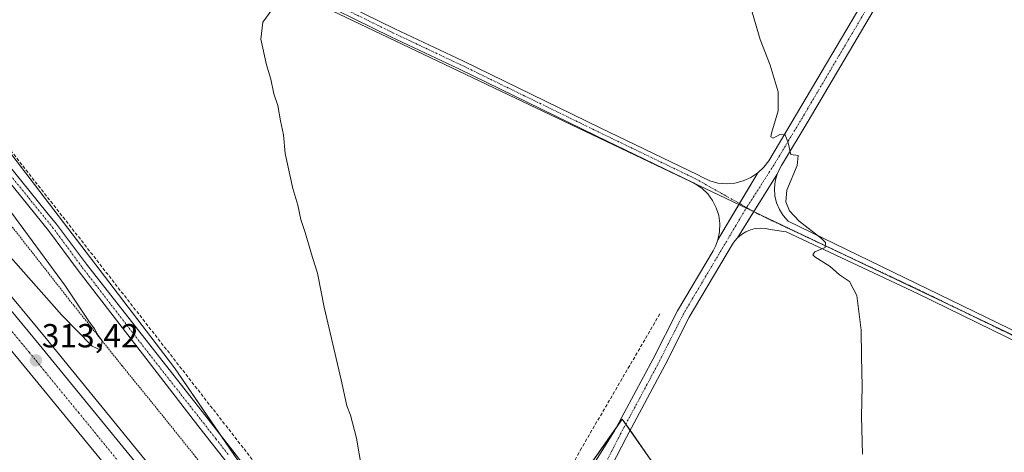
# Model space of a CAD drawing. Units: metres. Extents: x 622621 to 626106, y 4641592 to 4643965.
# Drawn here: x 624481 to 624778, y 4643316 to 4643446 of the extents above; entities that cross this region are included whole.
import ezdxf
from ezdxf.enums import TextEntityAlignment as Align

# ---------------------------------------------------------------- set-up
doc = ezdxf.new("R2010")
doc.units = ezdxf.units.M
doc.header["$MEASUREMENT"] = 0
for name, pattern in [('TRAZO_Y_PUNTO', [1, 0.5, -0.25, 0, -0.25]), ('TRAZOS', [0.75, 0.5, -0.25]), ('TRAZOSX2', [1.5, 1, -0.5])]:
    doc.linetypes.add(name, pattern=pattern)
for name, color, linetype, lineweight in [('Alambrada', 19, 'TRAZOS', 0), ('Arcén (en calzada doble)', 9, 'Continuous', 13), ('Calzada romana', 7, 'Continuous', 13), ('Camino', 19, 'Continuous', 0), ('Camino Cxs', 19, 'Continuous', 0), ('Camino eje', 39, 'TRAZO_Y_PUNTO', 13), ('Carretera de calzada doble', 1, 'Continuous', 13), ('Carretera de calzada doble Cxs', 1, 'Continuous', 13), ('Carretera de calzada doble eje', 1, 'TRAZO_Y_PUNTO', 0), ('Carátula', 7, 'Continuous', 5), ('Corriente artificial lineal', 5, 'TRAZOSX2', 13), ('Cultivos herbáceos CxS', 92, 'Continuous', 0), ('Curva de nivel normal', 36, 'Continuous', 0), ('Núcleo urbano', 19, 'Continuous', 0), ('Núcleo urbano CxS', 19, 'Continuous', 0), ('Pista no pavimentada', 254, 'Continuous', 13), ('Pista no pavimentada Cxs', 254, 'Continuous', 0), ('Pista pavimentada eje', 135, 'TRAZO_Y_PUNTO', 0), ('Punto de cota en terreno', 7, 'Continuous', 0), ('Rótulo de punto de cota en terreno', 19, 'Continuous', 0)]:
    doc.layers.add(name, color=color, linetype=linetype, lineweight=lineweight)
doc.styles.add('Arial', font='txt', dxfattribs={"height": 0.2})

# ---------------------------------------------------------------- blocks, each defined once
blk = doc.blocks.new('*U150')
at = {"layer": 'Cultivos herbáceos CxS', "color": 92, "linetype": 'Continuous', "lineweight": 0}
blk.add_polyline3d([(624762.92, 4643055.88, 305.06), (624654.85, 4643183.94, 307.04), (624670.17, 4643231.34, 306.21), (624678.25, 4643263.95, 305.9), (624680.26, 4643284.96, 305.87), (624673.25, 4643310.83, 305.77), (624662.71, 4643325.8, 306.94), (624606.87, 4643246.71, 309.45), (624572.79, 4643275.94, 312.32), (624528, 4643341.21, 312.74), (624457.89, 4643432.79, 312.92)], dxfattribs=at)
blk = doc.blocks.new('*U163')
at = {"layer": 'Curva de nivel normal', "color": 36, "linetype": 'Continuous', "lineweight": 0}
blk.add_polyline3d([(624474.66, 4643378.78, 315), (624494.06, 4643357.02, 315), (624503.21, 4643347.78, 315), (624505.77, 4643346.56, 315), (624506.15, 4643349.36, 315), (624505.1, 4643350.82, 315), (624503.92, 4643352.97, 315), (624502.23, 4643355.27, 315), (624495.11, 4643365.82, 315), (624474.99, 4643393.02, 315)], dxfattribs=at)
blk = doc.blocks.new('5PATER')
at = {"layer": 'Carátula', "linetype": 'Continuous', "lineweight": 5}
h = blk.add_hatch(color=250, dxfattribs=at)
edge = h.paths.add_edge_path()
edge.add_ellipse((0, 0.01), major_axis=(-1.33, -1.34), ratio=0.999422, start_angle=0, end_angle=360)
blk = doc.blocks.new('*U176')
at = {"layer": 'Camino Cxs', "color": 19, "linetype": 'Continuous', "lineweight": 0}
for points in [[(624542.72, 4643314.08, 312.48), (624535.24, 4643323.56, 312.62), (624498.96, 4643370.52, 313.17), (624490.07, 4643382.51, 313.3), (624456.63, 4643423.67, 313.47)], [(624458.98, 4643425.65, 313.32), (624489.59, 4643387.97, 313.06), (624492.5, 4643384.39, 313.09), (624501.43, 4643372.35, 313.01), (624538.07, 4643325.77, 312.63), (624545.55, 4643316.28, 312.54), (624560.85, 4643296.35, 312.47)]]:
    blk.add_polyline3d(points, dxfattribs=at)

msp = doc.modelspace()

# ---------------------------------------------------------------- linework, layer by layer
at = {"layer": 'Alambrada', "color": 19, "linetype": 'TRAZOS', "lineweight": 0}
msp.add_polyline3d([(624626.05, 4643207.64, 317.72), (624614.5, 4643211.43, 310.73), (624602.19, 4643227.14, 309.88), (624587.71, 4643245.1, 311.78), (624572.6, 4643265.03, 312.48), (624556.53, 4643285.71, 312.28), (624534.3, 4643314.51, 312.79), (624522.89, 4643328.71, 313.13), (624512.17, 4643341.87, 314.63), (624496.6, 4643361.32, 315.98), (624477.44, 4643385.73, 316.61)], dxfattribs=at)
at = {"layer": 'Arcén (en calzada doble)', "color": 9, "linetype": 'Continuous', "lineweight": 13}
msp.add_polyline3d([(624459.37, 4643386.15, 313.76), (624489.32, 4643350.01, 313.15), (624519.05, 4643313.69, 312.24), (624546.09, 4643280.6, 311.64), (624563.74, 4643258.93, 311.22), (624611.75, 4643200.98, 310.06), (624614.35, 4643197.84, 310.11)], dxfattribs=at)
at = {"layer": 'Calzada romana', "linetype": 'Continuous', "lineweight": 13}
msp.add_polyline3d([(626097.64, 4642727.07, 289.83), (625193.92, 4643154.29, 295.76), (624414.23, 4643525.27, 314.16), (624375.35, 4643544.77, 314.33), (624338.37, 4643561.25, 315.72), (624228.02, 4643612.68, 318.54), (624084.34, 4643676.94, 319.94), (624040.85, 4643698.06, 319.96), (623951.05, 4643745.26, 321.68), (623621.87, 4643922.14, 322.2)], dxfattribs=at)
at = {"layer": 'Camino', "color": 19, "linetype": 'Continuous', "lineweight": 0}
for points in [[(624310.03, 4643573.02, 316.1), (624329.36, 4643555.02, 315.7), (624346.45, 4643539.73, 315.58), (624383.17, 4643503.53, 315.21), (624392.5, 4643493.73, 315.19), (624429.72, 4643457.57, 314.47), (624439, 4643447.94, 314.39), (624447.1, 4643439.24, 313.93), (624458.98, 4643425.65, 313.32), (624489.59, 4643387.97, 313.06), (624492.5, 4643384.39, 313.09), (624501.43, 4643372.35, 313.01), (624538.07, 4643325.77, 312.63), (624545.55, 4643316.28, 312.54), (624560.85, 4643296.35, 312.47), (624583.1, 4643265.73, 312.24), (624600.13, 4643246.14, 310.63), (624605.03, 4643241.35, 309.93), (624606.75, 4643240.68, 309.76)], [(624512.52, 4643481.4, 311.97), (624514.19, 4643480.61, 311.93), (624534.42, 4643470.83, 311.4), (624566.83, 4643456.67, 309.89), (624594.23, 4643443.17, 309.02), (624614.74, 4643433.52, 308.01), (624656.02, 4643413.41, 307.03), (624685.42, 4643399.23, 305.96), (624686.73, 4643398.5, 305.98), (624689.05, 4643397.44, 305.91), (624691.52, 4643396.79, 305.88), (624694.06, 4643396.56, 305.81), (624696.6, 4643396.77, 305.72), (624699.08, 4643397.4, 305.7), (624701.41, 4643398.44, 305.69), (624703.53, 4643399.85, 305.57)], [(624684.3, 4643396.77, 305.93), (624684.17, 4643396.84, 305.93), (624654.84, 4643410.98, 307.04), (624613.57, 4643431.08, 308), (624593.06, 4643440.74, 309.03), (624565.69, 4643454.23, 310.03), (624539.43, 4643465.7, 311.15)], [(624646.53, 4643292.59, 308.43), (624645.29, 4643292.55, 308.39), (624643.73, 4643291.87, 308.37), (624642.04, 4643289.76, 308.41), (624630.94, 4643272.97, 308.96), (624627.32, 4643266.11, 309.06), (624622.61, 4643252.65, 309.29), (624619.83, 4643246.12, 309.41), (624617.9, 4643242.5, 309.46), (624615.82, 4643239.66, 309.57), (624613.63, 4643238.05, 309.65), (624610.76, 4643236.93, 309.79), (624608.2, 4643236.47, 309.9), (624605.4, 4643236.54, 310.04), (624602.68, 4643237.42, 310.22), (624596.81, 4643243.03, 310.85), (624580.25, 4643263.55, 312.13), (624557.97, 4643294.2, 312.39), (624542.72, 4643314.08, 312.48), (624535.24, 4643323.56, 312.62), (624498.96, 4643370.52, 313.17), (624490.07, 4643382.51, 313.3), (624456.63, 4643423.67, 313.47)], [(624697.83, 4643390.33, 305.9), (624703.53, 4643399.85, 305.57)], [(624709.33, 4643399.41, 305.4), (624702.32, 4643388.19, 305.81)], [(624709.33, 4643399.41, 305.4), (624708.75, 4643397.3, 305.43), (624708.53, 4643395.13, 305.38), (624708.67, 4643392.96, 305.33), (624709.17, 4643390.83, 305.34), (624710.01, 4643388.82, 305.36), (624711.17, 4643386.98, 305.32), (624712.62, 4643385.35, 305.13), (624793.22, 4643346.29, 303), (624806.63, 4643339.62, 302.63), (624831.33, 4643328.41, 301.96), (624848.74, 4643320.41, 301.42), (624869.96, 4643311.19, 300.87), (624887.36, 4643302.84, 300.45), (624928.89, 4643283.99, 299.61), (624998.32, 4643251.88, 298.47)], [(624691.52, 4643379.76, 305.91), (624692, 4643382.16, 305.83), (624692.08, 4643384.6, 305.82), (624691.75, 4643387.03, 305.88), (624691.02, 4643389.36, 305.9), (624689.91, 4643391.54, 305.88), (624688.45, 4643393.5, 305.87), (624686.68, 4643395.19, 305.87), (624684.66, 4643396.56, 305.92), (624684.3, 4643396.77, 305.93)], [(624691.52, 4643379.76, 305.91), (624697.83, 4643390.33, 305.9)], [(624702.32, 4643388.19, 305.81), (624697.42, 4643380.35, 305.69)], [(624901.09, 4643293.62, 300.12), (624886.21, 4643300.37, 300.39), (624877.51, 4643304.55, 300.65), (624868.83, 4643308.71, 300.91), (624858.24, 4643313.31, 301.22), (624847.63, 4643317.92, 301.45), (624830.2, 4643325.93, 301.87), (624817.85, 4643331.53, 302.23), (624805.46, 4643337.16, 302.59), (624798.73, 4643340.51, 302.79), (624792.03, 4643343.84, 302.97), (624751.53, 4643363.57, 304.21), (624712.04, 4643382.11, 305.3), (624707.25, 4643382.8, 305.52), (624705.77, 4643383.12, 305.57), (624704.25, 4643383.22, 305.61), (624702.74, 4643383.09, 305.64), (624701.26, 4643382.72, 305.68), (624699.87, 4643382.13, 305.72), (624698.57, 4643381.33, 305.73), (624697.42, 4643380.35, 305.69)]]:
    msp.add_polyline3d(points, dxfattribs=at)
at = {"layer": 'Camino Cxs', "color": 19, "linetype": 'Continuous', "lineweight": 0}
for points in [[(624566.83, 4643456.67, 309.89), (624594.23, 4643443.17, 309.02), (624614.74, 4643433.52, 308.01), (624656.02, 4643413.41, 307.03), (624685.42, 4643399.23, 305.96), (624686.73, 4643398.5, 305.98), (624689.05, 4643397.44, 305.91), (624691.52, 4643396.79, 305.88), (624694.06, 4643396.56, 305.81), (624696.6, 4643396.77, 305.72), (624699.08, 4643397.4, 305.7), (624701.41, 4643398.44, 305.69), (624703.53, 4643399.85, 305.57), (624691.52, 4643379.76, 305.91), (624692, 4643382.16, 305.83), (624692.08, 4643384.6, 305.82), (624691.75, 4643387.03, 305.88), (624691.02, 4643389.36, 305.9), (624689.91, 4643391.54, 305.88), (624688.45, 4643393.5, 305.87), (624686.68, 4643395.19, 305.87), (624684.66, 4643396.56, 305.92), (624684.17, 4643396.84, 305.93), (624654.84, 4643410.98, 307.04), (624613.57, 4643431.08, 308), (624593.06, 4643440.74, 309.03), (624565.69, 4643454.23, 310.03)], [(624792.03, 4643343.84, 302.97), (624751.53, 4643363.57, 304.21), (624712.04, 4643382.11, 305.3), (624707.25, 4643382.8, 305.52), (624705.77, 4643383.12, 305.57), (624704.25, 4643383.22, 305.61), (624702.74, 4643383.09, 305.64), (624701.26, 4643382.72, 305.68), (624699.87, 4643382.13, 305.72), (624698.57, 4643381.33, 305.73), (624697.42, 4643380.35, 305.69), (624709.33, 4643399.41, 305.4), (624708.75, 4643397.3, 305.43), (624708.53, 4643395.13, 305.38), (624708.67, 4643392.96, 305.33), (624709.17, 4643390.83, 305.34), (624710.01, 4643388.82, 305.36), (624711.17, 4643386.98, 305.32), (624712.62, 4643385.35, 305.13), (624793.22, 4643346.29, 303)]]:
    msp.add_polyline3d(points, dxfattribs=at)
at = {"layer": 'Camino eje', "color": 39, "linetype": 'TRAZO_Y_PUNTO', "lineweight": 13}
for points in [[(624511.53, 4643480.38, 312.03), (624513.61, 4643479.4, 312.02), (624533.85, 4643469.61, 311.45), (624566.26, 4643455.45, 309.97), (624593.65, 4643441.96, 309.03), (624614.15, 4643432.3, 308.01), (624655.43, 4643412.19, 307.04), (624684.8, 4643398.04, 305.98), (624700.14, 4643389.41, 305.87)], [(624457.81, 4643424.66, 313.43), (624491.29, 4643383.45, 313.25), (624500.2, 4643371.44, 313.07), (624518.34, 4643347.96, 312.86), (624536.66, 4643324.67, 312.62), (624540.4, 4643319.93, 312.55), (624544.14, 4643315.18, 312.51)], [(624700.14, 4643389.41, 305.87), (624703.59, 4643387.48, 305.74), (624711.24, 4643383.82, 305.39), (624752.05, 4643364.66, 304.17), (624792.56, 4643344.92, 302.99), (624799.27, 4643341.59, 302.81), (624805.98, 4643338.25, 302.65), (624818.35, 4643332.63, 302.27), (624830.7, 4643327.02, 301.91), (624839.41, 4643323.02, 301.7), (624848.12, 4643319.02, 301.45), (624858.72, 4643314.42, 301.2), (624869.33, 4643309.81, 300.9), (624886.72, 4643301.46, 300.43), (624928.26, 4643282.61, 299.61), (624997.66, 4643250.51, 298.65)]]:
    msp.add_polyline3d(points, dxfattribs=at)
at = {"layer": 'Carretera de calzada doble', "color": 1, "linetype": 'Continuous', "lineweight": 13}
for points in [[(624606.43, 4643191.22, 310.73), (624555.75, 4643252.39, 311.79), (624538.08, 4643274.08, 312.12), (624511.06, 4643307.15, 312.76), (624481.36, 4643343.44, 313.44), (624451.45, 4643379.53, 313.99), (624425.97, 4643409.65, 314.48), (624405.91, 4643432.92, 314.94), (624392.26, 4643448.2, 315.21), (624374.44, 4643467.58, 315.5), (624350.89, 4643491.92, 315.87), (624325.62, 4643517.39, 316.34), (624314.14, 4643528.47, 316.56), (624304.73, 4643537.53, 316.77), (624283.13, 4643557.5, 317.14), (624271.81, 4643567.61, 317.37), (624246.55, 4643589.27, 317.8), (624208.21, 4643620.11, 318.42), (624203.65, 4643623.58, 318.52)], [(624231.73, 4643610.96, 318.42), (624251.42, 4643595.11, 318.07), (624276.84, 4643573.32, 317.65), (624288.23, 4643563.14, 317.38), (624309.97, 4643543.05, 317.01), (624319.42, 4643533.95, 316.82), (624330.96, 4643522.81, 316.65), (624356.33, 4643497.25, 316.16), (624379.97, 4643472.81, 315.73), (624397.91, 4643453.3, 315.39), (624411.62, 4643437.96, 315.16), (624431.76, 4643414.58, 314.7), (624457.29, 4643384.41, 314.07), (624487.23, 4643348.28, 313.44), (624516.95, 4643311.97, 312.66), (624543.99, 4643278.88, 312), (624561.64, 4643257.21, 311.67), (624612.26, 4643196.11, 310.45)]]:
    msp.add_polyline3d(points, dxfattribs=at)
at = {"layer": 'Carretera de calzada doble Cxs', "color": 1, "linetype": 'Continuous', "lineweight": 13}
msp.add_polyline3d([(624457.29, 4643384.41, 314.07), (624487.23, 4643348.28, 313.44), (624516.95, 4643311.97, 312.66), (624543.99, 4643278.88, 312), (624561.64, 4643257.21, 311.67), (624612.26, 4643196.11, 310.45), (624612.26, 4643196.11, 310.45), (624609.34, 4643193.66, 310.7), (624606.43, 4643191.22, 310.73), (624555.75, 4643252.39, 311.79), (624538.08, 4643274.08, 312.12), (624511.06, 4643307.15, 312.76), (624481.36, 4643343.44, 313.44)], dxfattribs=at)
at = {"layer": 'Carretera de calzada doble eje', "color": 1, "linetype": 'TRAZO_Y_PUNTO', "lineweight": 0}
msp.add_polyline3d([(624609.34, 4643193.66, 310.7), (624596.67, 4643208.96, 310.95), (624571.36, 4643239.51, 311.51), (624558.7, 4643254.8, 311.79), (624549.86, 4643265.64, 311.96), (624541.03, 4643276.48, 312.15), (624527.51, 4643293.03, 312.48), (624514, 4643309.56, 312.79), (624499.15, 4643327.71, 313.12), (624484.29, 4643345.86, 313.48), (624469.34, 4643363.9, 313.78)], dxfattribs=at)
at = {"layer": 'Corriente artificial lineal', "color": 5, "linetype": 'TRAZOSX2', "lineweight": 13}
for points in [[(624448.51, 4643443.28, 314.08), (624451.5, 4643440.36, 313.37), (624463.8, 4643425.49, 312.96), (624497.18, 4643383.04, 312.78), (624581.65, 4643274.95, 312.24), (624589.97, 4643264.3, 311.97), (624602.76, 4643248.95, 310.11), (624607.3, 4643243.78, 309.56)], [(624607.3, 4643243.78, 309.56), (624616.31, 4643260.16, 309.24), (624633.9, 4643289, 308.38), (624642.77, 4643303.02, 307.56), (624650.06, 4643316.43, 307.23), (624674.19, 4643357.73, 306.49)]]:
    msp.add_polyline3d(points, dxfattribs=at)
at = {"layer": 'Cultivos herbáceos CxS', "color": 92, "linetype": 'Continuous', "lineweight": 0}
msp.add_polyline3d([(624762.92, 4643055.88, 305.06), (624654.85, 4643183.94, 307.04), (624670.17, 4643231.34, 306.21), (624678.25, 4643263.95, 305.9), (624680.26, 4643284.96, 305.87), (624673.25, 4643310.83, 305.77), (624665.05, 4643322.48, 306.5), (624663.76, 4643324.3, 306.79), (624662.71, 4643325.8, 306.94), (624660.98, 4643323.35, 307.14), (624616.12, 4643259.83, 309.27), (624606.87, 4643246.71, 309.45), (624599.01, 4643253.45, 310.37), (624580.47, 4643269.35, 312.29), (624574.58, 4643274.4, 312.32), (624572.79, 4643275.94, 312.32), (624561.35, 4643292.6, 312.37), (624542.1, 4643320.65, 312.57), (624528, 4643341.21, 312.74), (624459.46, 4643430.74, 312.93)], dxfattribs=at)
at = {"layer": 'Curva de nivel normal', "color": 36, "linetype": 'Continuous', "lineweight": 0}
for points in [[(624557.58, 4643449.26, 310), (624554.53, 4643445.1, 310), (624553.98, 4643439.99, 310), (624555.64, 4643432.35, 310), (624556.99, 4643428.04, 310), (624557.9, 4643423.62, 310), (624559.04, 4643420.09, 310), (624559.9, 4643415.44, 310), (624560.78, 4643411.29, 310), (624561.3, 4643405.63, 310), (624563.55, 4643395.14, 310), (624565.06, 4643390.12, 310), (624565.97, 4643385.86, 310), (624567.26, 4643381.95, 310), (624569.47, 4643374.36, 310), (624570.97, 4643369.69, 310), (624572.97, 4643359.47, 310), (624578.11, 4643337.65, 310), (624579.82, 4643329.79, 310), (624580.91, 4643327.01, 310), (624582.75, 4643320.15, 310), (624584.21, 4643311.28, 310)], [(624735.02, 4643315.33, 305), (624734.66, 4643326.66, 305), (624734.94, 4643335.66, 305), (624734.72, 4643344.66, 305), (624734.64, 4643352.56, 305), (624733.3, 4643362.96, 305), (624731.08, 4643367.2, 305), (624728.04, 4643369.21, 305), (624725.28, 4643371.7, 305), (624720.71, 4643374.59, 305), (624720.04, 4643375.24, 305), (624720.64, 4643376.12, 305), (624723.81, 4643377.45, 305), (624723.89, 4643378.89, 305), (624722.7, 4643380.12, 305), (624715.96, 4643385.33, 305), (624713, 4643388.45, 305), (624711.89, 4643391.15, 305), (624712.26, 4643394.65, 305), (624715.36, 4643402.04, 305), (624715.69, 4643405.06, 305), (624713.46, 4643405.38, 305), (624712.67, 4643408.87, 305), (624711.76, 4643411.25, 305), (624710.09, 4643411.33, 305), (624708.12, 4643410.3, 305), (624707.45, 4643410.62, 305), (624707.61, 4643411.74, 305), (624709.64, 4643418.47, 305), (624709.58, 4643424.2, 305), (624707.19, 4643432.24, 305), (624704.18, 4643439.91, 305), (624701.76, 4643448.16, 305)]]:
    msp.add_polyline3d(points, dxfattribs=at)
at = {"layer": 'Núcleo urbano', "color": 19, "linetype": 'Continuous', "lineweight": 0}
msp.add_polyline3d([(624762.92, 4643055.88, 305.06), (624654.85, 4643183.94, 307.04), (624670.17, 4643231.34, 306.21), (624678.25, 4643263.95, 305.9), (624680.26, 4643284.96, 305.87), (624673.25, 4643310.83, 305.77), (624665.05, 4643322.48, 306.5), (624663.76, 4643324.3, 306.79), (624662.71, 4643325.8, 306.94), (624660.98, 4643323.35, 307.14), (624616.12, 4643259.83, 309.27), (624606.87, 4643246.71, 309.45), (624599.01, 4643253.45, 310.37), (624580.47, 4643269.35, 312.29), (624574.58, 4643274.4, 312.32), (624572.79, 4643275.94, 312.32), (624561.35, 4643292.6, 312.37), (624542.1, 4643320.65, 312.57), (624528, 4643341.21, 312.74), (624459.46, 4643430.74, 312.93)], dxfattribs=at)
at = {"layer": 'Núcleo urbano CxS', "color": 19, "linetype": 'Continuous', "lineweight": 0}
msp.add_polyline3d([(623797.75, 4643883, 316.11), (623826.96, 4643868.39, 316.77), (623874.95, 4643838.56, 319.95), (623884.21, 4643834.22, 320.32), (623938.84, 4643809.59, 320.93), (624071.85, 4643740.86, 323.46), (624128.32, 4643702.86, 321.67), (624207.92, 4643651.6, 317.2), (624222.52, 4643640.89, 315.46), (624237.13, 4643634.07, 316.68), (624288.74, 4643590.23, 316.04), (624372.47, 4643514.24, 315.21), (624457.89, 4643432.79, 312.92), (624528, 4643341.21, 312.74), (624572.79, 4643275.94, 312.32), (624606.87, 4643246.71, 309.45), (624662.71, 4643325.8, 306.94), (624673.25, 4643310.83, 305.77), (624680.26, 4643284.96, 305.87), (624678.25, 4643263.95, 305.9), (624670.17, 4643231.34, 306.21), (624654.85, 4643183.94, 307.04), (624762.92, 4643055.88, 305.06)], dxfattribs=at)
at = {"layer": 'Pista no pavimentada', "color": 254, "linetype": 'Continuous', "lineweight": 13}
for points in [[(624703.53, 4643399.85, 305.57), (624705.32, 4643401.54, 305.48), (624706.81, 4643403.49, 305.41), (624715.19, 4643417.44, 304.58), (624734.85, 4643450.66, 303.55), (624754.47, 4643483.83, 302.63), (624762.32, 4643496.54, 302.4), (624779.17, 4643525.69, 301.69), (624812.83, 4643582.49, 300.48), (624835.83, 4643620.79, 299.65), (624847.07, 4643640.53, 299.41)], [(624850.55, 4643638.56, 299.23), (624839.28, 4643618.77, 299.57), (624816.26, 4643580.45, 300.32), (624782.62, 4643523.67, 301.79), (624765.76, 4643494.49, 302.39), (624757.9, 4643481.76, 302.75), (624738.29, 4643448.62, 303.67), (624718.63, 4643415.39, 304.55), (624710.62, 4643402.01, 305.2), (624709.9, 4643400.74, 305.31), (624709.33, 4643399.41, 305.4)], [(624697.83, 4643390.33, 305.9), (624703.53, 4643399.85, 305.57)], [(624709.33, 4643399.41, 305.4), (624702.32, 4643388.19, 305.81)], [(624691.52, 4643379.76, 305.91), (624697.83, 4643390.33, 305.9)], [(624702.32, 4643388.19, 305.81), (624697.42, 4643380.35, 305.69)], [(624649.67, 4643305.19, 307.79), (624660.41, 4643322.3, 307.12), (624672.05, 4643343.99, 306.56), (624679.38, 4643358.42, 306.07), (624690.05, 4643376.4, 305.89), (624690.89, 4643378.03, 305.93), (624691.52, 4643379.76, 305.91)], [(624697.42, 4643380.35, 305.69), (624696.59, 4643379.42, 305.63), (624695.89, 4643378.39, 305.6), (624682.88, 4643356.49, 306.02), (624675.6, 4643342.14, 306.22), (624663.96, 4643320.44, 306.65), (624656.5, 4643305.83, 307.53)]]:
    msp.add_polyline3d(points, dxfattribs=at)
at = {"layer": 'Pista no pavimentada Cxs', "color": 254, "linetype": 'Continuous', "lineweight": 0}
for points in [[(624649.67, 4643305.19, 307.79), (624660.41, 4643322.3, 307.12), (624672.05, 4643343.99, 306.56), (624679.38, 4643358.42, 306.07), (624690.05, 4643376.4, 305.89), (624690.89, 4643378.03, 305.93), (624691.52, 4643379.76, 305.91), (624703.53, 4643399.85, 305.57), (624705.32, 4643401.54, 305.48), (624706.81, 4643403.49, 305.41), (624715.19, 4643417.44, 304.58), (624734.85, 4643450.66, 303.55)], [(624738.29, 4643448.62, 303.67), (624718.63, 4643415.39, 304.55), (624710.62, 4643402.01, 305.2), (624709.9, 4643400.74, 305.31), (624709.33, 4643399.41, 305.4), (624697.42, 4643380.35, 305.69), (624696.59, 4643379.42, 305.63), (624695.89, 4643378.39, 305.6), (624682.88, 4643356.49, 306.02), (624675.6, 4643342.14, 306.22), (624663.96, 4643320.44, 306.65), (624656.5, 4643305.83, 307.53)]]:
    msp.add_polyline3d(points, dxfattribs=at)
at = {"layer": 'Pista pavimentada eje', "color": 135, "linetype": 'TRAZO_Y_PUNTO', "lineweight": 0}
for points in [[(624895.81, 4643725.7, 298.92), (624892, 4643716.63, 298.94), (624890.77, 4643712.88, 298.88), (624887.62, 4643706.2, 298.91), (624886.47, 4643703.97, 298.98), (624883.31, 4643698.12, 298.94), (624880.13, 4643692.47, 298.94), (624870.1, 4643675.89, 299.08), (624860.07, 4643659.32, 299.21), (624848.81, 4643639.55, 299.35), (624837.56, 4643619.78, 299.62), (624814.55, 4643581.47, 300.41), (624780.9, 4643524.68, 301.72), (624764.04, 4643495.52, 302.4), (624756.19, 4643482.8, 302.69), (624736.57, 4643449.64, 303.58), (624716.91, 4643416.42, 304.56), (624708.33, 4643402.15, 305.35), (624700.14, 4643389.41, 305.87)], [(624700.14, 4643389.41, 305.87), (624699.76, 4643388.81, 305.88), (624681.13, 4643357.46, 306.15), (624673.83, 4643343.07, 306.43), (624662.19, 4643321.37, 307.03), (624654.48, 4643306.32, 307.61)]]:
    msp.add_polyline3d(points, dxfattribs=at)

# ---------------------------------------------------------------- block references
at = {"layer": 'Camino Cxs', "color": 19, "linetype": 'Continuous', "lineweight": 0}
msp.add_blockref('*U176', (0, 0), dxfattribs=at)
at = {"layer": 'Cultivos herbáceos CxS', "color": 92, "linetype": 'Continuous', "lineweight": 0}
msp.add_blockref('*U150', (0, 0), dxfattribs=at)
at = {"layer": 'Curva de nivel normal', "color": 36, "linetype": 'Continuous', "lineweight": 0}
msp.add_blockref('*U163', (0, 0), dxfattribs=at)
at = {"layer": 'Punto de cota en terreno', "linetype": 'Continuous', "lineweight": 0}
msp.add_blockref('5PATER', (624486.27, 4643343.45, 313.42), dxfattribs=at)

# ---------------------------------------------------------------- texts
at = {"layer": 'Rótulo de punto de cota en terreno', "color": 19, "linetype": 'Continuous', "lineweight": 0, "style": 'Arial'}
msp.add_text('313,42', height=7, dxfattribs=at).set_placement((624488.03, 4643345.21), align=Align.BOTTOM_LEFT)

doc.saveas('drawing.dxf')
